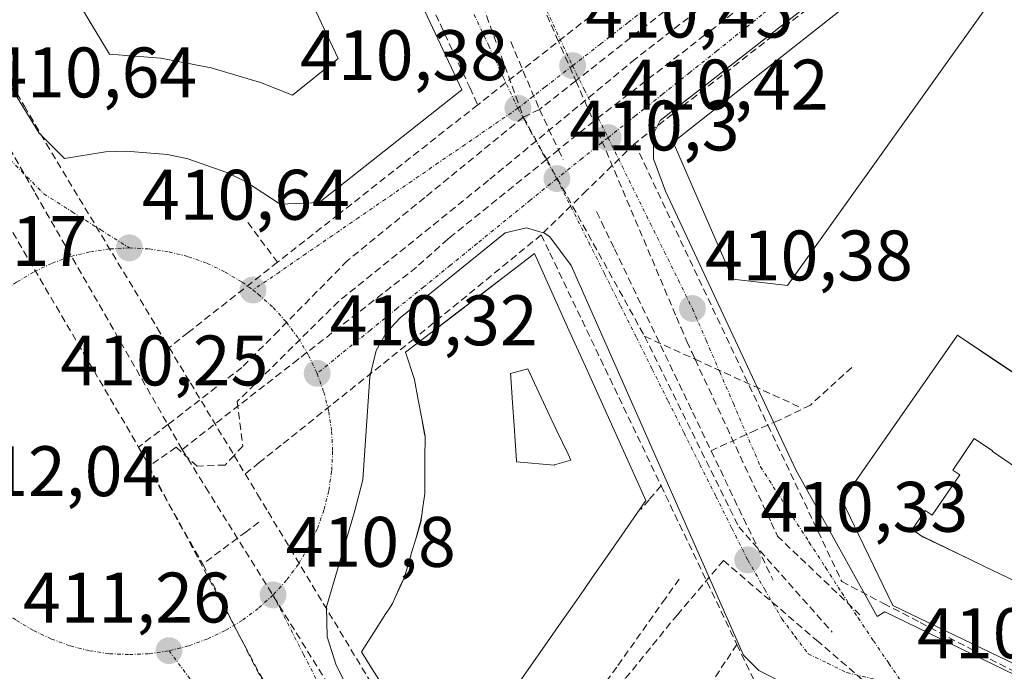
# Model space of a CAD drawing. Units: metres. Extents: x 607256 to 610711, y 4740833 to 4743201.
# Drawn here: x 610023 to 610161, y 4741979 to 4742070 of the extents above; entities that cross this region are included whole.
import ezdxf
from ezdxf.enums import TextEntityAlignment as Align

# ---------------------------------------------------------------- set-up
doc = ezdxf.new("R2010")
doc.units = ezdxf.units.M
doc.header["$MEASUREMENT"] = 0
doc.linetypes.add('TRAZO_Y_PUNTO', pattern=[1, 0.5, -0.25, 0, -0.25])
doc.linetypes.add('TRAZOSX2', pattern=[1.5, 1, -0.5])
for name, color, linetype, lineweight in [('Carátula', 7, 'Continuous', 5), ('Conducción de agua lineal', 5, 'TRAZOSX2', 0), ('Edificación', 1, 'Continuous', 13), ('Edificación Cxs', 1, 'Continuous', 13), ('Elemento construido', 1, 'Continuous', 0), ('Punto de cota en terreno', 7, 'Continuous', 0), ('Rótulo de punto de cota en terreno', 19, 'Continuous', 0), ('Vía urbana eje', 5, 'TRAZO_Y_PUNTO', 0)]:
    doc.layers.add(name, color=color, linetype=linetype, lineweight=lineweight)
doc.styles.add('Arial', font='txt', dxfattribs={"height": 0.2})

# ---------------------------------------------------------------- blocks, each defined once
blk = doc.blocks.new('5PATER')
at = {"layer": 'Carátula', "linetype": 'Continuous', "lineweight": 5}
h = blk.add_hatch(color=250, dxfattribs=at)
edge = h.paths.add_edge_path()
edge.add_ellipse((0, 0.01), major_axis=(-1.33, -1.34), ratio=0.999422, start_angle=0, end_angle=360)
blk = doc.blocks.new('*U216')
at = {"layer": 'Edificación Cxs', "color": 1, "linetype": 'Continuous', "lineweight": 13}
for points in [[(610158.6199, 4742022.7415, 411.0599), (610195.2801, 4741998.1501, 411.1889), (610177.3101, 4741972.3201, 410.4556), (610145.0301, 4741987.8401, 410.3827), (610140.2851, 4741997.7193, 410.4406), (610137.9601, 4742002.5601, 410.5096), (610154.1201, 4742025.7601, 411.0026), (610158.6199, 4742022.7415, 411.0599)], [(610166.867, 4742004.082, 411.1497), (610164.932, 4742005.41, 411.125), (610158.999, 4742009.481, 411.0358), (610159.03, 4742009.521, 411.037), (610156.472, 4742011.269, 410.9794), (610153.45, 4742006.847, 410.834), (610154.442, 4742006.169, 410.8466), (610150.571, 4742000.505, 410.625), (610149.579, 4742001.183, 410.6269), (610147.752, 4741998.509, 410.5337), (610149.317, 4741997.44, 410.534), (610149.33, 4741997.455, 410.5345), (610155.783, 4741994.359, 410.5614), (610157.901, 4741993.343, 410.5747), (610164.36, 4741990.244, 410.6216), (610169.607, 4741987.726, 410.6594), (610173.291, 4741985.958, 410.6935), (610173.382, 4741986.09, 410.6989), (610176.513, 4741990.637, 410.9021), (610179.703, 4741995.27, 411.1151), (610178.656, 4741995.989, 411.1276), (610172.781, 4742000.022, 411.1662), (610166.867, 4742004.082, 411.1497)]]:
    blk.add_polyline3d(points, close=True, dxfattribs=at)
blk = doc.blocks.new('*U217')
at = {"layer": 'Edificación Cxs', "color": 1, "linetype": 'Continuous', "lineweight": 13}
for points in [[(610101.2175, 4742022.9803, 410.4203), (610102.1835, 4742020.8415, 410.4331), (610109.8671, 4742003.8285, 410.4844), (610110.4401, 4742002.5601, 410.4735), (610107.0681, 4741997.7265, 410.4035), (610105.0371, 4741994.8151, 410.377), (610102.9485, 4741991.8209, 410.3732), (610101.7585, 4741990.1153, 410.3587), (610100.1287, 4741987.7789, 410.357), (610098.2119, 4741985.0313, 410.3721), (610096.6263, 4741982.7585, 410.3722), (610094.9103, 4741980.2985, 410.3861), (610093.3771, 4741978.1007, 410.3983), (610091.6329, 4741975.6005, 410.4407), (610090.0591, 4741973.3445, 410.4982), (610088.4729, 4741971.0707, 410.4742), (610082.4801, 4741962.4801, 410.3859), (610080.7867, 4741965.1599, 410.3974), (610071.7835, 4741979.4081, 410.6915), (610070.5501, 4741981.3601, 410.7347), (610072.6085, 4741984.5803, 410.831), (610073.9753, 4741986.7187, 410.8419), (610074.3251, 4741987.2661, 410.8465), (610074.8901, 4741988.1501, 410.8556), (610075.2179, 4741988.8661, 410.856), (610076.1393, 4741990.8789, 410.8385), (610076.5701, 4741991.8201, 410.8305), (610076.7651, 4741992.4811, 410.8224), (610077.3663, 4741994.5193, 410.7937), (610077.6311, 4741995.4173, 410.78), (610078.1069, 4741997.0305, 410.7597), (610078.6633, 4741998.9167, 410.7439), (610078.8501, 4741999.5501, 410.7403), (610079.0017, 4742000.5781, 410.7328), (610079.1599, 4742001.6503, 410.7243), (610079.4401, 4742003.5501, 410.7067), (610079.4413, 4742004.0915, 410.6938), (610079.4417, 4742004.2255, 410.6906), (610079.4515, 4742008.1591, 410.5967), (610079.4521, 4742008.3959, 410.5911), (610079.4601, 4742011.6001, 410.5151), (610079.4141, 4742011.8481, 410.5092), (610079.0443, 4742013.8429, 410.4638), (610078.5129, 4742016.7095, 410.4142), (610077.9949, 4742019.5041, 410.3655), (610077.9901, 4742019.5301, 410.365), (610076.7101, 4742023.3501, 410.2906), (610079.2611, 4742025.3017, 410.2331), (610084.3441, 4742029.1905, 410.2051), (610086.8467, 4742031.1053, 410.2165), (610089.9843, 4742033.5057, 410.2874), (610092.5767, 4742035.4891, 410.3036), (610094.8001, 4742037.1901, 410.2727), (610099.4479, 4742026.8987, 410.4032), (610101.2175, 4742022.9803, 410.4203)], [(610097.626, 4742007.559, 410.4733), (610099.9, 4742008.253, 410.4716), (610099.521, 4742009.053, 410.4727), (610097.96, 4742012.352, 410.4722), (610096.698, 4742015.019, 410.4721), (610093.861, 4742021.016, 410.4362), (610091.439, 4742020.398, 410.4164), (610091.476, 4742019.851, 410.4211), (610091.725, 4742016.26, 410.4524), (610091.943, 4742013.098, 410.4787), (610092.09, 4742010.962, 410.4962), (610092.285, 4742008.159, 410.5158), (610092.296, 4742007.999, 410.5161), (610097.576, 4742007.544, 410.4733), (610097.626, 4742007.559, 410.4733)]]:
    blk.add_polyline3d(points, close=True, dxfattribs=at)
blk = doc.blocks.new('*U223')
at = {"layer": 'Edificación Cxs', "color": 1, "linetype": 'Continuous', "lineweight": 13}
for points in [[(610034.1401, 4742167.4301, 411.5062), (610084.6201, 4742060.1401, 410.2833), (610064.6401, 4742044.3701, 410.1389), (610059.1401, 4742044.1101, 410.2961), (610054.2801, 4742047.3001, 410.4181), (610051.6701, 4742048.5801, 410.4777), (610046.1901, 4742050.4801, 410.5378), (610043.3401, 4742051.0801, 410.5647), (610037.5501, 4742051.5701, 410.6293), (610034.6401, 4742051.4401, 410.6516), (610028.9001, 4742050.5001, 410.6597), (610025.3701, 4742054.0901, 410.7013), (609983.7301, 4742121.9101, 410.8872), (610029.8501, 4742168.1101, 411.7765), (610034.1401, 4742167.4301, 411.5062)], [(610067.2801, 4742064.5401, 410.5799), (610029.5601, 4742144.4501, 410.8478), (610030.1901, 4742149.4901, 411.1054), (610026.6401, 4742150.2501, 411.2052), (610026.0101, 4742144.9101, 410.8373), (610003.1801, 4742121.4301, 411.0259), (610003.1601, 4742118.1701, 410.9658), (610035.2101, 4742065.1501, 410.7195), (610042.4101, 4742064.5801, 410.6867), (610049.5001, 4742063.2501, 410.6778), (610056.3901, 4742061.1601, 410.6541), (610060.8701, 4742059.3801, 410.6297), (610067.2801, 4742064.5401, 410.5799)]]:
    blk.add_polyline3d(points, close=True, dxfattribs=at)

msp = doc.modelspace()

# ---------------------------------------------------------------- linework, layer by layer
at = {"layer": 'Conducción de agua lineal', "color": 5, "linetype": 'TRAZOSX2', "lineweight": 0}
for points in [[(610026.41, 4742186.69, 412.12), (610036.12, 4742166.51, 411.41), (610039.98, 4742158.5, 411.22), (610058.55, 4742118.71, 410.74), (610060.2, 4742115.18, 410.67), (610067.1, 4742100.41, 410.57), (610072.37, 4742089.12, 410.55), (610079.71, 4742073.4, 410.49), (610081.58, 4742069.38, 410.46), (610085.74, 4742060.47, 410.25), (610086.86, 4742058.06, 410.19)], [(609974.29, 4742133.15, 410.86), (609975.73, 4742131.31, 410.86), (609984.16, 4742120.49, 410.87), (609998.9, 4742096.06, 410.81), (610011.15, 4742075.77, 410.77), (610013.96, 4742073.95, 410.77), (610023.29, 4742057.88, 410.72), (610026.35, 4742052.62, 410.69), (610041.92, 4742026.77, 411.29), (610043.58, 4742024.02, 411.33)], [(610167.3, 4742109.85, 411.38), (610108.96, 4742064.48, 410.53), (610088.38, 4742047.48, 410.25), (610067.32, 4742030.48, 410.21), (610053.14, 4742016.44, 411.11), (610053.91, 4742010.2, 411.25), (610052.69, 4742008.9, 411.35), (610051.42, 4742007.55, 411.45), (610047.52, 4742007.39, 411.76), (610044.56, 4742010.04, 411.93), (610040.61, 4742007.28, 412.22), (610048.3, 4741993.66, 411.51)], [(610157.85, 4742090.08, 411.08), (610135.34, 4742073.26, 410.83), (610114.16, 4742056.75, 410.47), (610108.87, 4742052.63, 410.43)], [(610143.97, 4742087.42, 410.97), (610118.66, 4742067.8, 410.61), (610103.1, 4742055.73, 410.44)], [(610091.7, 4742081.6, 410.43), (610097.9, 4742067.54, 410.42), (610100.6, 4742061.41, 410.44), (610103.1, 4742055.73, 410.44)], [(610084.62, 4742080.03, 410.5), (610087.05, 4742073.37, 410.43), (610093.24, 4742056.33, 410.34)], [(610115.34, 4742072.99, 410.62), (610100.6, 4742061.41, 410.44), (610095.5, 4742057.4, 410.38)], [(610103.73, 4742071.33, 410.41), (610086.86, 4742058.06, 410.19)], [(610091.47, 4742066.92, 410.43), (610095.5, 4742057.4, 410.38)], [(610017.47, 4742058.45, 410.65), (610024.82, 4742045.65, 410.64), (610043.41, 4742013.22, 411.94), (610045.41, 4742009.73, 411.87)], [(610086.86, 4742058.06, 410.19), (610067.31, 4742042.68, 410.05), (610058.78, 4742035.98, 410.14)], [(610095.5, 4742057.4, 410.38), (610093.24, 4742056.33, 410.34)], [(610095.5, 4742057.4, 410.38), (610098.18, 4742051.76, 410.37), (610098.85, 4742050.35, 410.35)], [(610093.24, 4742056.33, 410.34), (610079.42, 4742045.05, 410.2), (610068.56, 4742036.18, 410.15)], [(610103.1, 4742055.73, 410.44), (610098.18, 4742051.76, 410.37), (610096.52, 4742050.41, 410.34), (610082.99, 4742039.48, 410.11), (610082.66, 4742039.22, 410.11)], [(610093.24, 4742056.33, 410.34), (610096.52, 4742050.41, 410.34), (610110.25, 4742025.6, 410.37)], [(610103.1, 4742055.73, 410.44), (610114.71, 4742028.3, 410.38), (610115.35, 4742026.8, 410.37), (610116.16, 4742024.87, 410.36)], [(610108.87, 4742052.63, 410.43), (610102.11, 4742046.02, 410.34), (610095.75, 4742039.82, 410.23)], [(610108.87, 4742052.63, 410.43), (610110.17, 4742049.89, 410.41), (610127.52, 4742013.15, 410.42), (610137.89, 4741991.21, 410.34)], [(610016.36, 4742049.21, 410.67), (610039.31, 4742010.07, 412.25)], [(610103.52, 4742043.07, 410.33), (610104.21, 4742041.63, 410.33), (610106.02, 4742037.86, 410.36), (610116.98, 4742014.96, 410.44), (610119.57, 4742009.56, 410.45)], [(610054.61, 4742041.54, 410.29), (610058.78, 4742035.98, 410.14)], [(610095.75, 4742039.82, 410.23), (610077.93, 4742025.24, 410.23), (610059.3, 4742010.35, 410.78), (610056.23, 4742007.89, 411.18), (610054.25, 4742006.31, 411.29)], [(610082.66, 4742039.22, 410.11), (610078.26, 4742035.27, 410.11)], [(610095.75, 4742039.82, 410.23), (610096.95, 4742037.31, 410.27), (610112.55, 4742004.66, 410.45)], [(610068.56, 4742036.18, 410.15), (610058.91, 4742026.37, 410.26), (610053.8, 4742021.24, 410.78)], [(610058.78, 4742035.98, 410.14), (610046.26, 4742026.13, 411.06), (610043.58, 4742024.02, 411.33)], [(610078.26, 4742035.27, 410.11), (610061.83, 4742022.5, 410.27)], [(610110.25, 4742025.6, 410.37), (610123.45, 4741998.88, 410.35)], [(610110.25, 4742025.6, 410.37), (610117.33, 4742022.37, 410.39), (610132.33, 4742015.52, 410.55)], [(610043.58, 4742024.02, 411.33), (610046.56, 4742019.07, 411.52), (610052.69, 4742008.9, 411.35), (610054.25, 4742006.31, 411.29)], [(610116.16, 4742024.87, 410.36), (610116.91, 4742023.27, 410.37), (610117.33, 4742022.37, 410.39), (610127.99, 4741999.48, 410.36), (610128.87, 4741997.59, 410.33)], [(610061.83, 4742022.5, 410.27), (610061.67, 4742022.37, 410.28), (610045.41, 4742009.73, 411.87)], [(610053.8, 4742021.24, 410.78), (610043.41, 4742013.22, 411.94), (610039.31, 4742010.07, 412.25)], [(610139.3, 4742021.24, 410.76), (610133.49, 4742015.96, 410.58), (610129.01, 4742013.79, 410.45), (610127.52, 4742013.15, 410.42), (610125.86, 4742012.44, 410.39), (610119.57, 4742009.56, 410.45)], [(610039.31, 4742010.07, 412.25), (610061.34, 4741968.84, 410.59)], [(610045.41, 4742009.73, 411.87), (610048.73, 4742004.39, 411.7), (610067.12, 4741974.83, 410.5)], [(610119.57, 4742009.56, 410.45), (610128.27, 4741991.39, 410.34)], [(610054.25, 4742006.31, 411.29), (610055.99, 4742003.42, 411.17), (610057.46, 4742000.98, 410.99), (610077.79, 4741967.25, 410.38), (610081.16, 4741961.77, 410.34)], [(610112.55, 4742004.66, 410.45), (610110.87, 4742002.69, 410.47), (610109.7, 4742001.31, 410.46)], [(610112.55, 4742004.66, 410.45), (610123.19, 4741982.39, 410.43)], [(610056.18, 4741999.55, 411.06), (610054.37, 4741998.2, 411.15), (610048.3, 4741993.66, 411.51)], [(610123.45, 4741998.88, 410.35), (610136.55, 4741984.11, 410.37)], [(610128.87, 4741997.59, 410.33), (610140.73, 4741986.27, 410.35)], [(610048.3, 4741993.66, 411.51), (610059.34, 4741972.1, 410.62), (610087.97, 4741924.44, 410.26), (610109.73, 4741897.44, 410.4), (610116.89, 4741888.07, 410.46), (610130.11, 4741871.54, 410.49), (610142.5, 4741857.49, 410.6), (610160.68, 4741840.69, 410.7), (610180.23, 4741827.19, 410.71), (610224.84, 4741800.74, 410.37), (610237.11, 4741794.4, 410.35)], [(610121.31, 4741994.16, 410.28), (610114.84, 4741986.57, 410.51)], [(610121.31, 4741994.16, 410.28), (610134.36, 4741982.98, 410.35), (610142.45, 4741976.05, 410.4)], [(610115.09, 4741991.57, 410.44), (610113.16, 4741988.85, 410.53), (610106.34, 4741979.22, 410.59)], [(610137.89, 4741991.21, 410.34), (610143.75, 4741988.15, 410.36), (610148.89, 4741985.47, 410.39), (610156.03, 4741981.74, 410.39), (610176.5, 4741971.04, 410.43)], [(610114.84, 4741986.57, 410.51), (610107.54, 4741977.59, 410.58), (610099.86, 4741968.16, 410.53), (610094.07, 4741961.04, 410.46), (610091.15, 4741957.45, 410.41), (610090.48, 4741956.63, 410.39), (610088.07, 4741953.67, 410.29)], [(610123.19, 4741982.39, 410.43), (610121.56, 4741979.94, 410.43), (610120, 4741977.61, 410.44)], [(610123.19, 4741982.39, 410.43), (610125.58, 4741977.38, 410.37)], [(610106.34, 4741979.22, 410.59), (610099.01, 4741969.12, 410.53)]]:
    msp.add_polyline3d(points, dxfattribs=at)
at = {"layer": 'Edificación', "color": 1, "linetype": 'Continuous', "lineweight": 13}
for points in [[(610034.14, 4742167.43, 411.51), (610084.62, 4742060.14, 410.28), (610064.64, 4742044.37, 410.14), (610059.14, 4742044.11, 410.3), (610054.28, 4742047.3, 410.42), (610051.67, 4742048.58, 410.48), (610046.19, 4742050.48, 410.54), (610043.34, 4742051.08, 410.56), (610037.55, 4742051.57, 410.63), (610034.64, 4742051.44, 410.65), (610028.9, 4742050.5, 410.66), (610025.37, 4742054.09, 410.7), (609983.73, 4742121.91, 410.89), (610029.85, 4742168.11, 411.78), (610034.14, 4742167.43, 411.51)], [(610067.28, 4742064.54, 410.58), (610029.56, 4742144.45, 410.85), (610030.19, 4742149.49, 411.11), (610026.64, 4742150.25, 411.21), (610026.01, 4742144.91, 410.84), (610003.18, 4742121.43, 411.03), (610003.16, 4742118.17, 410.97), (610035.21, 4742065.15, 410.72), (610042.41, 4742064.58, 410.69), (610049.5, 4742063.25, 410.68), (610056.39, 4742061.16, 410.65), (610060.87, 4742059.38, 410.63), (610067.28, 4742064.54, 410.58)], [(610067.28, 4742064.54, 410.58), (610029.56, 4742144.45, 410.85), (610030.19, 4742149.49, 411.11), (610026.64, 4742150.25, 411.21), (610026.01, 4742144.91, 410.84), (610003.18, 4742121.43, 411.03), (610003.16, 4742118.17, 410.97), (610035.21, 4742065.15, 410.72), (610042.41, 4742064.58, 410.69), (610049.5, 4742063.25, 410.68), (610056.39, 4742061.16, 410.65), (610060.87, 4742059.38, 410.63), (610067.28, 4742064.54, 410.58)], [(610164.87, 4742081.11, 411.2), (610130.28, 4742032.72, 410.7), (610122.64, 4742033.6, 410.48), (610114.23, 4742052.8, 410.49), (610157.52, 4742086.96, 411.09), (610164.87, 4742081.11, 411.2)], [(610080.79, 4741965.16, 410.4), (610071.78, 4741979.41, 410.69), (610070.55, 4741981.36, 410.73), (610072.61, 4741984.58, 410.83), (610073.98, 4741986.72, 410.84), (610074.33, 4741987.27, 410.85), (610074.89, 4741988.15, 410.86), (610075.22, 4741988.87, 410.86), (610076.14, 4741990.88, 410.84), (610076.57, 4741991.82, 410.83), (610076.77, 4741992.48, 410.82), (610077.37, 4741994.52, 410.79), (610077.63, 4741995.42, 410.78), (610078.11, 4741997.03, 410.76), (610078.66, 4741998.92, 410.74), (610078.85, 4741999.55, 410.74), (610079, 4742000.58, 410.73), (610079.16, 4742001.65, 410.72), (610079.44, 4742003.55, 410.71), (610079.44, 4742004.09, 410.69), (610079.44, 4742004.23, 410.69), (610079.45, 4742008.16, 410.6), (610079.45, 4742008.4, 410.59), (610079.46, 4742011.6, 410.52), (610079.41, 4742011.85, 410.51), (610079.04, 4742013.84, 410.46), (610078.51, 4742016.71, 410.41), (610077.99, 4742019.5, 410.37), (610077.99, 4742019.53, 410.37), (610076.71, 4742023.35, 410.29), (610079.26, 4742025.3, 410.23), (610084.34, 4742029.19, 410.21), (610086.85, 4742031.11, 410.22), (610089.98, 4742033.51, 410.29), (610092.58, 4742035.49, 410.3), (610094.8, 4742037.19, 410.27), (610099.45, 4742026.9, 410.4), (610101.22, 4742022.98, 410.42)], [(610158.62, 4742022.74, 411.06), (610195.28, 4741998.15, 411.19), (610177.31, 4741972.32, 410.46), (610145.03, 4741987.84, 410.38), (610140.29, 4741997.72, 410.44), (610137.96, 4742002.56, 410.51), (610154.12, 4742025.76, 411), (610158.62, 4742022.74, 411.06)], [(610101.22, 4742022.98, 410.42), (610102.18, 4742020.84, 410.43), (610109.87, 4742003.83, 410.48), (610110.44, 4742002.56, 410.47), (610107.07, 4741997.73, 410.4), (610105.04, 4741994.82, 410.38), (610102.95, 4741991.82, 410.37), (610101.76, 4741990.12, 410.36), (610100.13, 4741987.78, 410.36), (610098.21, 4741985.03, 410.37), (610096.63, 4741982.76, 410.37), (610094.91, 4741980.3, 410.39), (610093.38, 4741978.1, 410.4)], [(610097.63, 4742007.56, 410.47), (610097.58, 4742007.54, 410.47), (610092.3, 4742008, 410.52), (610092.29, 4742008.16, 410.52), (610092.09, 4742010.96, 410.5), (610091.94, 4742013.1, 410.48), (610091.72, 4742016.26, 410.45), (610091.48, 4742019.85, 410.42), (610091.44, 4742020.4, 410.42), (610093.86, 4742021.02, 410.44), (610096.7, 4742015.02, 410.47), (610097.96, 4742012.35, 410.47), (610099.52, 4742009.05, 410.47), (610099.9, 4742008.25, 410.47), (610097.63, 4742007.56, 410.47)], [(610097.63, 4742007.56, 410.47), (610097.58, 4742007.54, 410.47), (610092.3, 4742008, 410.52), (610092.29, 4742008.16, 410.52), (610092.09, 4742010.96, 410.5), (610091.94, 4742013.1, 410.48), (610091.72, 4742016.26, 410.45), (610091.48, 4742019.85, 410.42), (610091.44, 4742020.4, 410.42), (610093.86, 4742021.02, 410.44), (610096.7, 4742015.02, 410.47), (610097.96, 4742012.35, 410.47), (610099.52, 4742009.05, 410.47), (610099.9, 4742008.25, 410.47), (610097.63, 4742007.56, 410.47)], [(610166.87, 4742004.08, 411.15), (610172.78, 4742000.02, 411.17), (610178.66, 4741995.99, 411.13), (610179.7, 4741995.27, 411.12), (610176.51, 4741990.64, 410.9), (610173.38, 4741986.09, 410.7), (610173.29, 4741985.96, 410.69), (610169.61, 4741987.73, 410.66), (610164.36, 4741990.24, 410.62), (610157.9, 4741993.34, 410.57), (610155.78, 4741994.36, 410.56), (610149.33, 4741997.46, 410.53), (610149.32, 4741997.44, 410.53), (610147.75, 4741998.51, 410.53), (610149.58, 4742001.18, 410.63), (610150.57, 4742000.51, 410.62), (610154.44, 4742006.17, 410.85), (610153.45, 4742006.85, 410.83), (610156.47, 4742011.27, 410.98), (610159.03, 4742009.52, 411.04), (610159, 4742009.48, 411.04), (610164.93, 4742005.41, 411.12), (610166.87, 4742004.08, 411.15)], [(610166.87, 4742004.08, 411.15), (610172.78, 4742000.02, 411.17), (610178.66, 4741995.99, 411.13), (610179.7, 4741995.27, 411.12), (610176.51, 4741990.64, 410.9), (610173.38, 4741986.09, 410.7), (610173.29, 4741985.96, 410.69), (610169.61, 4741987.73, 410.66), (610164.36, 4741990.24, 410.62), (610157.9, 4741993.34, 410.57), (610155.78, 4741994.36, 410.56), (610149.33, 4741997.46, 410.53), (610149.32, 4741997.44, 410.53), (610147.75, 4741998.51, 410.53), (610149.58, 4742001.18, 410.63), (610150.57, 4742000.51, 410.62), (610154.44, 4742006.17, 410.85), (610153.45, 4742006.85, 410.83), (610156.47, 4742011.27, 410.98), (610159.03, 4742009.52, 411.04), (610159, 4742009.48, 411.04), (610164.93, 4742005.41, 411.12), (610166.87, 4742004.08, 411.15)]]:
    msp.add_polyline3d(points, dxfattribs=at)
at = {"layer": 'Edificación Cxs', "color": 1, "linetype": 'Continuous', "lineweight": 13}
for points in [[(610067.28, 4742064.54, 410.58), (610060.87, 4742059.38, 410.63), (610056.39, 4742061.16, 410.65), (610049.5, 4742063.25, 410.68), (610042.41, 4742064.58, 410.69), (610035.21, 4742065.15, 410.72), (610003.16, 4742118.17, 410.97), (610003.18, 4742121.43, 411.03), (610026.01, 4742144.91, 410.84), (610026.64, 4742150.25, 411.21), (610030.19, 4742149.49, 411.11), (610029.56, 4742144.45, 410.85), (610067.28, 4742064.54, 410.58)], [(610164.87, 4742081.11, 411.2), (610130.28, 4742032.72, 410.7), (610122.64, 4742033.6, 410.48), (610114.23, 4742052.8, 410.49), (610157.52, 4742086.96, 411.09), (610164.87, 4742081.11, 411.2)], [(610097.63, 4742007.56, 410.47), (610097.58, 4742007.54, 410.47), (610092.3, 4742008, 410.52), (610092.29, 4742008.16, 410.52), (610092.09, 4742010.96, 410.5), (610091.94, 4742013.1, 410.48), (610091.72, 4742016.26, 410.45), (610091.48, 4742019.85, 410.42), (610091.44, 4742020.4, 410.42), (610093.86, 4742021.02, 410.44), (610096.7, 4742015.02, 410.47), (610097.96, 4742012.35, 410.47), (610099.52, 4742009.05, 410.47), (610099.9, 4742008.25, 410.47), (610097.63, 4742007.56, 410.47)], [(610166.87, 4742004.08, 411.15), (610172.78, 4742000.02, 411.17), (610178.66, 4741995.99, 411.13), (610179.7, 4741995.27, 411.12), (610176.51, 4741990.64, 410.9), (610173.38, 4741986.09, 410.7), (610173.29, 4741985.96, 410.69), (610169.61, 4741987.73, 410.66), (610164.36, 4741990.24, 410.62), (610157.9, 4741993.34, 410.57), (610155.78, 4741994.36, 410.56), (610149.33, 4741997.46, 410.53), (610149.32, 4741997.44, 410.53), (610147.75, 4741998.51, 410.53), (610149.58, 4742001.18, 410.63), (610150.57, 4742000.51, 410.63), (610154.44, 4742006.17, 410.85), (610153.45, 4742006.85, 410.83), (610156.47, 4742011.27, 410.98), (610159.03, 4742009.52, 411.04), (610159, 4742009.48, 411.04), (610164.93, 4742005.41, 411.12), (610166.87, 4742004.08, 411.15)]]:
    msp.add_polyline3d(points, close=True, dxfattribs=at)
at = {"layer": 'Elemento construido', "color": 1, "linetype": 'Continuous', "lineweight": 0}
for points in [[(610191.76, 4742066.08, 411.33), (610159.12, 4742088.08, 411.08), (610157.35, 4742089.11, 411.07), (610155.55, 4742088.88, 411.07), (610153.48, 4742087.92, 411.06), (610112.44, 4742055.84, 410.46), (610111.48, 4742054, 410.46), (610111.48, 4742050.48, 410.43), (610113.19, 4742045.92, 410.42), (610131.44, 4742006.88, 410.42), (610142.87, 4741986.32, 410.36), (610143.92, 4741986.96, 410.37), (610175.92, 4741971.43, 410.44)], [(610143.98, 4741969.78, 410.38), (610126.26, 4741978.76, 410.36), (610124.13, 4741980.89, 410.41), (610117.76, 4741995.3, 410.34), (610099.96, 4742035.51, 410.31), (610096.94, 4742039.56, 410.24), (610096.21, 4742040.06, 410.23), (610093.69, 4742040.82, 410.22), (610090.71, 4742040.08, 410.2), (610075.96, 4742028.18, 410.11), (610074.01, 4742026.09, 410.16), (610072.62, 4742023.61, 410.17), (610071.74, 4742019.91, 410.27), (610070.76, 4742005.49, 410.57), (610069.58, 4742001, 410.62), (610065.66, 4741987.65, 410.71), (610065.72, 4741983.48, 410.68), (610066.98, 4741979.5, 410.6), (610070.55, 4741972.48, 410.44)]]:
    msp.add_polyline3d(points, dxfattribs=at)
at = {"layer": 'Vía urbana eje', "color": 5, "linetype": 'TRAZO_Y_PUNTO', "lineweight": 0}
for points in [[(610162.48, 4742112.08), (610158.6, 4742109.05), (610154.69, 4742106.01), (610150.8, 4742102.98), (610146.91, 4742099.94), (610143.01, 4742096.91), (610139.1, 4742093.88), (610135.21, 4742090.84), (610131.32, 4742087.81), (610127.42, 4742084.76), (610123.53, 4742081.74), (610119.62, 4742078.71), (610115.73, 4742075.67), (610111.83, 4742072.64), (610107.94, 4742069.59), (610104.05, 4742066.57), (610100.14, 4742063.52)], [(610158.51, 4742096.09), (610154.69, 4742093.04), (610150.89, 4742089.99), (610143.26, 4742083.9), (610139.44, 4742080.84), (610135.62, 4742077.81), (610131.82, 4742074.76), (610124.19, 4742068.67), (610120.37, 4742065.61), (610116.57, 4742062.58), (610112.76, 4742059.52), (610108.94, 4742056.49), (610105.12, 4742053.43)], [(610096.03, 4742072.32), (610100.14, 4742063.52)], [(610086.35, 4742070.72), (610088.39, 4742066.33), (610090.42, 4742061.93), (610092.48, 4742057.56)], [(610100.14, 4742063.52), (610096.3, 4742060.55), (610092.48, 4742057.56)], [(610100.14, 4742063.52), (610101.8, 4742060.17), (610105.12, 4742053.43)], [(610092.48, 4742057.56), (610088.76, 4742055.01), (610085.05, 4742052.46), (610081.32, 4742049.91), (610077.62, 4742047.36), (610073.91, 4742044.82), (610070.19, 4742042.26), (610066.48, 4742039.72), (610062.76, 4742037.17), (610059.05, 4742034.61), (610055.33, 4742032.08)], [(610092.48, 4742057.56), (610094.3, 4742054.26), (610096.12, 4742050.99), (610097.94, 4742047.69)], [(610016.6, 4742055.14), (610019.75, 4742051.94), (610022.87, 4742048.75), (610026.01, 4742045.56), (610030.01, 4742043.04), (610034.01, 4742040.51), (610038.01, 4742037.99)], [(610105.12, 4742053.43), (610101.53, 4742050.57), (610097.94, 4742047.69)], [(610105.12, 4742053.43), (610107.1, 4742049.44), (610111.03, 4742041.46), (610113.01, 4742037.47), (610114.98, 4742033.48), (610116.94, 4742029.48), (610118.87, 4742025.05), (610120.78, 4742020.6), (610122.69, 4742016.17), (610126.51, 4742007.29), (610128.78, 4742003.76), (610131.05, 4742000.24), (610133.33, 4741996.71), (610135.62, 4741993.18), (610137.89, 4741989.65), (610140.17, 4741986.11), (610142.33, 4741982.92), (610144.51, 4741979.72), (610146.69, 4741976.51)], [(610097.94, 4742047.69), (610094.21, 4742044.67), (610086.75, 4742038.59), (610083.01, 4742035.56), (610079.28, 4742032.52), (610075.53, 4742029.5), (610071.8, 4742026.46), (610064.33, 4742020.39)], [(610097.94, 4742047.69), (610102.41, 4742038.79), (610104.64, 4742034.34), (610106.87, 4742029.88), (610109.1, 4742025.43), (610111.32, 4742020.97), (610113.55, 4742016.51), (610115.78, 4742012.06), (610118.01, 4742007.59), (610120.25, 4742003.15), (610122.48, 4741998.68), (610124.71, 4741994.24), (610127.1, 4741990.09), (610129.51, 4741985.97), (610131.35, 4741983.51), (610133.19, 4741981.07), (610135.91, 4741979.76), (610138.62, 4741978.44), (610142.66, 4741977.49), (610146.69, 4741976.51)], [(610038.01, 4742037.99), (610035.21, 4742037.84), (610032.44, 4742037.43), (610029.73, 4742036.76), (610027.1, 4742035.82), (610024.57, 4742034.61), (610022.17, 4742033.18), (610019.92, 4742031.51)], [(610038.01, 4742037.99), (610040.8, 4742037.84), (610043.57, 4742037.43), (610046.28, 4742036.76), (610048.92, 4742035.82), (610051.44, 4742034.61), (610053.83, 4742033.18), (610055.33, 4742032.08)], [(610055.33, 4742032.08), (610056.08, 4742031.51), (610058.16, 4742029.64), (610060.03, 4742027.57), (610061.71, 4742025.32), (610063.14, 4742022.92), (610064.33, 4742020.39)], [(610064.33, 4742020.39), (610065.28, 4742017.76), (610065.96, 4742015.04), (610066.37, 4742012.27), (610066.51, 4742009.48), (610066.37, 4742006.68), (610065.96, 4742003.92), (610065.28, 4742001.21), (610064.33, 4741998.57), (610063.14, 4741996.04), (610061.71, 4741993.65), (610060.03, 4741991.4), (610058.16, 4741989.33)], [(610058.16, 4741989.33), (610056.08, 4741987.44), (610053.83, 4741985.77), (610051.44, 4741984.34), (610048.91, 4741983.15), (610046.28, 4741982.19), (610043.57, 4741981.51)], [(610058.16, 4741989.33), (610062.44, 4741980.99), (610064.57, 4741976.82), (610068.85, 4741968.48), (610070.98, 4741964.32), (610075.26, 4741955.98), (610077.39, 4741951.81), (610079.53, 4741947.64), (610081.67, 4741943.48), (610083.8, 4741939.31), (610086.53, 4741935.23), (610089.28, 4741931.16), (610092.01, 4741927.09), (610094.75, 4741923.01), (610097.48, 4741918.93), (610100.21, 4741914.86), (610103.32, 4741911.39), (610106.42, 4741907.91), (610109.51, 4741904.43), (610112.6, 4741900.94), (610115.69, 4741897.47)], [(610019.92, 4741987.44), (610022.17, 4741985.77), (610024.57, 4741984.34), (610027.1, 4741983.15), (610029.73, 4741982.19), (610032.44, 4741981.51), (610035.21, 4741981.1), (610038.01, 4741980.98), (610040.8, 4741981.1), (610043.57, 4741981.51)], [(610043.57, 4741981.51), (610046.44, 4741977.67), (610049.3, 4741973.82), (610057.92, 4741962.26), (610058.73, 4741961.18)]]:
    msp.add_lwpolyline(points, dxfattribs=at)

# ---------------------------------------------------------------- block references
at = {"layer": 'Edificación Cxs', "color": 1, "linetype": 'Continuous', "lineweight": 13}
for name in ['*U223', '*U217', '*U216']:
    msp.add_blockref(name, (0, 0), dxfattribs=at)
at = {"layer": 'Punto de cota en terreno', "linetype": 'Continuous', "lineweight": 0}
for p in [(610100.15, 4742063.53, 410.45), (610092.48, 4742057.56, 410.38), (610105.13, 4742053.44, 410.42), (610097.95, 4742047.7, 410.3), (610038.01, 4742037.99, 410.64), (610055.34, 4742032.08, 410.25), (610116.95, 4742029.48, 410.38), (610064.34, 4742020.39, 410.32), (610124.71, 4741994.24, 410.33), (610058.16, 4741989.33, 410.8), (610043.57, 4741981.52, 411.26)]:
    msp.add_blockref('5PATER', p, dxfattribs=at)

# ---------------------------------------------------------------- texts
at = {"layer": 'Rótulo de punto de cota en terreno', "color": 19, "linetype": 'Continuous', "lineweight": 0, "style": 'Arial'}
for s, p in [('410,45', (610101.91, 4742065.29)), ('410,38', (610061.95, 4742059.32)), ('410,64', (610018.37, 4742056.9)), ('410,42', (610106.89, 4742055.2)), ('410,3', (610099.71, 4742049.46)), ('410,64', (610039.77, 4742039.75)), ('411,17', (610002.93, 4742033.28)), ('410,38', (610118.71, 4742031.24)), ('410,32', (610066.1, 4742022.15)), ('410,25', (610028.34, 4742016.52)), ('412,04', (610013.19, 4742001)), ('410,33', (610126.47, 4741996)), ('410,8', (610059.92, 4741991.09)), ('411,26', (610023.08, 4741983.28)), ('410,43', (610148.45, 4741978.28))]:
    msp.add_text(s, height=7, dxfattribs=at).set_placement(p, align=Align.BOTTOM_LEFT)

doc.saveas('drawing.dxf')
